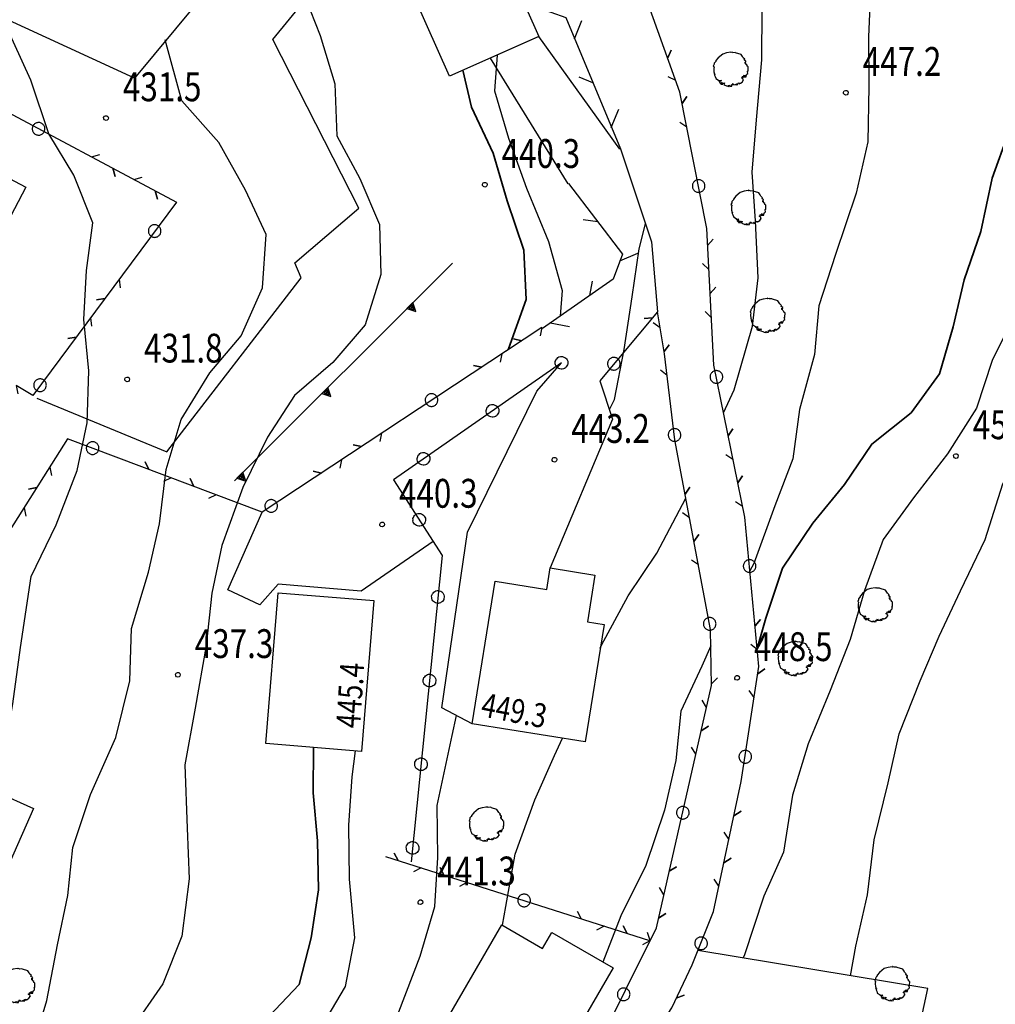
# Model space of a CAD drawing. Units: millimetres. Extents: x 1518419 to 1520897, y 5074140 to 5076507.
# Drawn here: x 1519290 to 1519372, y 5074683 to 5074765 of the extents above; entities that cross this region are included whole.
import ezdxf

# ---------------------------------------------------------------- set-up
doc = ezdxf.new("R2010")
doc.units = ezdxf.units.MM
for name, pattern in [('5002', [5, 2.5, 2.5]), ('5005', [0]), ('5007', [8, 1, 1, 1, 2.5, 2.5]), ('L10', [4, 2, 2])]:
    doc.linetypes.add(name, pattern=pattern)
for name, color, linetype in [('A_ALBERO', 250, 'Continuous'), ('A_CDL_secondarie', 250, 'Continuous'), ('A_edificio_RESIDEN', 250, 'Continuous'), ('A_limprop_muro', 250, '5002'), ('A_limprop_PALIZZATE', 250, 'L10'), ('A_limprop_RECINZIONI', 250, '5005'), ('A_limprop_SIEPI', 250, '5007'), ('A_PQgronda', 250, 'Continuous'), ('A_PQTerra', 250, 'Continuous'), ('AS_strade principali', 250, 'Continuous'), ('AS_vialetti pedonali', 250, 'Continuous')]:
    doc.layers.add(name, color=color, linetype=linetype)
doc.layers.add('A_CDL_principali', color=250, linetype='Continuous', lineweight=35)
doc.styles.add('Style01', font='Romans', dxfattribs={"height": 0.2})

# ---------------------------------------------------------------- blocks, each defined once
blk = doc.blocks.new('1_SIEDX')
for p, q in [((0, 0), (0.25, -0.25)), ((0.25, -0.25), (0, 0))]:
    blk.add_line(p, q)
blk = doc.blocks.new('CERVUO')
for p, q in [((-0.257, 0.033), (-0.259, 0.004)), ((-0.259, 0.004), (-0.259, -0.025)), ((-0.25, 0.061), (-0.257, 0.033)), ((-0.241, 0.089), (-0.25, 0.061)), ((-0.228, 0.115), (-0.241, 0.089)), ((-0.213, 0.14), (-0.228, 0.115)), ((-0.195, 0.162), (-0.213, 0.14)), ((-0.175, 0.183), (-0.195, 0.162)), ((-0.153, 0.202), (-0.175, 0.183)), ((-0.128, 0.218), (-0.153, 0.202)), ((-0.103, 0.231), (-0.128, 0.218)), ((-0.076, 0.241), (-0.103, 0.231)), ((-0.047, 0.248), (-0.076, 0.241)), ((-0.019, 0.252), (-0.047, 0.248)), ((0.01, 0.253), (-0.019, 0.252)), ((0.039, 0.25), (0.01, 0.253)), ((0.068, 0.245), (0.039, 0.25)), ((0.095, 0.236), (0.068, 0.245)), ((0.122, 0.225), (0.095, 0.236)), ((0.147, 0.21), (0.122, 0.225)), ((0.17, 0.193), (0.147, 0.21)), ((0.192, 0.173), (0.17, 0.193)), ((0.211, 0.152), (0.192, 0.173)), ((0.227, 0.127), (0.211, 0.152)), ((0.241, 0.102), (0.227, 0.127)), ((0.252, 0.076), (0.241, 0.102)), ((0.259, 0.047), (0.252, 0.076)), ((0.265, 0.019), (0.259, 0.047)), ((0.266, -0.01), (0.265, 0.019)), ((-0.259, -0.025), (-0.257, -0.054)), ((-0.257, -0.054), (-0.25, -0.082)), ((-0.25, -0.082), (-0.241, -0.109)), ((-0.241, -0.109), (-0.228, -0.136)), ((-0.228, -0.136), (-0.213, -0.16)), ((-0.213, -0.16), (-0.195, -0.183)), ((-0.195, -0.183), (-0.175, -0.203)), ((-0.175, -0.203), (-0.153, -0.222)), ((-0.153, -0.222), (-0.128, -0.238)), ((-0.128, -0.238), (-0.103, -0.251)), ((-0.103, -0.251), (-0.076, -0.261)), ((-0.076, -0.261), (-0.047, -0.269)), ((-0.047, -0.269), (-0.019, -0.272)), ((-0.019, -0.272), (0.01, -0.273)), ((0.01, -0.273), (0.039, -0.27)), ((0.039, -0.27), (0.068, -0.265)), ((0.068, -0.265), (0.095, -0.257)), ((0.095, -0.257), (0.122, -0.245)), ((0.122, -0.245), (0.147, -0.231)), ((0.147, -0.231), (0.17, -0.213)), ((0.17, -0.213), (0.192, -0.193)), ((0.192, -0.193), (0.211, -0.171)), ((0.211, -0.171), (0.227, -0.148)), ((0.227, -0.148), (0.241, -0.122)), ((0.241, -0.122), (0.252, -0.095)), ((0.252, -0.095), (0.259, -0.068)), ((0.259, -0.068), (0.265, -0.039)), ((0.265, -0.039), (0.266, -0.01))]:
    blk.add_line(p, q)
blk = doc.blocks.new('1_SIESX')
blk.add_line((0, 0), (0.25, 0.25))
blk = doc.blocks.new('6A100000')
for p, q in [((-0.1, 0.019), (-0.068, 0.075)), ((-0.095, -0.036), (-0.1, 0.019)), ((-0.068, 0.075), (-0.02, 0.097)), ((-0.02, 0.097), (0.036, 0.093)), ((0.036, 0.093), (0.08, 0.06)), ((0.08, 0.06), (0.099, 0.003)), ((0.099, 0.003), (0.085, -0.049)), ((-0.06, -0.08), (-0.095, -0.036)), ((-0.002, -0.099), (-0.06, -0.08)), ((0.048, -0.085), (-0.002, -0.099)), ((0.085, -0.049), (0.048, -0.085))]:
    blk.add_line(p, q)
blk = doc.blocks.new('Q7090100')
for p, q in [((-0.003, 0.349), (-0.178, -0.001)), ((-0.003, 0.253), (-0.108, 0.042)), ((-0.108, 0.042), (0.103, 0.043)), ((-0.003, 0.147), (-0.03, 0.089)), ((-0.03, 0.089), (0.026, 0.09)), ((0.172, 0), (-0.003, 0.349)), ((0.103, 0.043), (-0.003, 0.253)), ((0.026, 0.09), (-0.003, 0.147)), ((-0.178, -0.001), (0.172, 0))]:
    blk.add_line(p, q)
blk = doc.blocks.new('Q7080100')
blk.add_line((0.011, -0.006), (-0.563, 0.575))
blk = doc.blocks.new('Q7070100')
blk.add_line((0.008, -0.004), (-0.427, -0.435))
blk = doc.blocks.new('ALBERO1')
for p, q in [((-3.54, 3.14), (-4.17, 2.39)), ((-2.26, 4.21), (-3.54, 3.14)), ((-1.2, 4.53), (-2.26, 4.21)), ((-0.04, 4.72), (-1.2, 4.53)), ((-0.04, 4.84), (-0.04, 4.78)), ((0.01, 4.84), (-0.04, 4.84)), ((0.01, 4.65), (-0.04, 4.72)), ((0.01, 4.78), (0.01, 4.84)), ((0.38, 4.72), (0.01, 4.65)), ((0.49, 4.59), (0.38, 4.72)), ((1.18, 4.65), (0.49, 4.59)), ((1.34, 4.53), (1.18, 4.65)), ((2.87, 4.09), (1.34, 4.53)), ((3.24, 3.52), (2.87, 4.09)), ((3.4, 3.2), (3.24, 3.52)), ((3.88, 2.76), (3.4, 3.2)), ((3.72, 2.51), (3.88, 2.76)), ((-4.64, 1.38), (-4.86, 0.87)), ((-4.86, 0.87), (-4.64, 0.68)), ((-4.64, 0.68), (-4.75, 0.18)), ((-4.75, 0.18), (-4.7, -0.89)), ((-4.59, 1.69), (-4.64, 1.57)), ((-4.64, 1.57), (-4.64, 1.38)), ((-4.38, 2.01), (-4.59, 1.69)), ((-4.17, 2.13), (-4.38, 2.01)), ((-4.17, 2.39), (-4.17, 2.13)), ((4.2, 2.2), (3.72, 2.51)), ((3.98, 1.63), (3.98, 2.01)), ((3.98, 2.01), (4.09, 1.76)), ((4.25, 1.57), (3.98, 1.63)), ((4.09, 1.76), (4.2, 2.2)), ((4.09, 1.44), (4.25, 1.57)), ((4.51, 1.13), (4.09, 1.44)), ((4.51, 0.87), (4.51, 1.13)), ((4.83, 0.68), (4.51, 0.87)), ((4.78, -0.45), (4.83, 0.68)), ((-4.7, -0.89), (-4.49, -1.02)), ((-4.49, -1.02), (-4.64, -1.08)), ((-4.64, -1.08), (-4.59, -1.33)), ((-4.59, -1.33), (-4.33, -1.4)), ((-4.33, -1.4), (-4.49, -1.46)), ((-4.49, -1.46), (-4.49, -1.65)), ((-4.49, -1.65), (-4.33, -2.03)), ((-4.33, -2.03), (-4.17, -2.47)), ((-4.17, -2.47), (-4.17, -2.59)), ((-4.17, -2.59), (-3.38, -3.03)), ((2.98, -2.4), (3.4, -2.22)), ((3.24, -2.59), (2.98, -2.4)), ((3.19, -2.09), (3.67, -1.84)), ((3.4, -2.22), (3.19, -2.09)), ((3.45, -2.72), (3.24, -2.59)), ((3.4, -2.91), (3.45, -2.72)), ((3.67, -1.84), (3.56, -1.77)), ((3.56, -1.77), (4.04, -1.77)), ((4.04, -1.77), (3.56, -2.15)), ((3.56, -2.15), (4.25, -2.09)), ((4.25, -1.84), (4.46, -1.33)), ((4.25, -2.09), (4.25, -1.84)), ((4.46, -1.33), (4.73, -1.14)), ((4.51, -0.64), (4.78, -0.45)), ((4.67, -0.64), (4.51, -0.64)), ((4.73, -1.14), (4.67, -0.64)), ((-3.38, -3.03), (-3.43, -3.16)), ((-3.43, -3.16), (-3.11, -3.35)), ((-3.11, -3.35), (-3.16, -3.16)), ((-3.16, -3.16), (-2.63, -3.16)), ((-2.95, -3.35), (-3.11, -3.66)), ((-3.11, -3.66), (-2.79, -4.04)), ((-2.63, -3.16), (-2.95, -3.35)), ((-2.79, -4.04), (-2.48, -3.6)), ((-2.42, -3.79), (-2.74, -4.11)), ((-2.74, -4.11), (-2.21, -4.17)), ((-2.48, -3.6), (-2.42, -3.79)), ((-2.32, -3.92), (-2, -3.85)), ((-2.21, -4.17), (-2.32, -3.92)), ((-2, -3.85), (-1.79, -3.73)), ((-1.79, -3.73), (-1.94, -4.29)), ((-1.94, -4.29), (-1.36, -4.48)), ((-1.36, -4.48), (-1, -4.67)), ((-1, -4.67), (-0.88, -4.61)), ((-0.88, -4.61), (-0.52, -4.74)), ((-0.52, -4.74), (-0.52, -4.42)), ((-0.52, -4.42), (-0.31, -4.55)), ((-0.31, -4.55), (-0.31, -4.74)), ((-0.31, -4.74), (0.28, -4.67)), ((0.17, -4.29), (0.44, -4.23)), ((0.28, -4.67), (0.17, -4.29)), ((0.38, -4.29), (1.28, -4.23)), ((0.81, -4.29), (0.38, -4.29)), ((0.44, -4.23), (0.65, -3.92)), ((0.65, -3.92), (0.81, -4.29)), ((1.28, -4.23), (1.6, -4.04)), ((1.71, -4.17), (1.5, -4.36)), ((1.5, -4.36), (1.97, -4.23)), ((1.6, -4.04), (1.71, -4.17)), ((1.97, -4.23), (2.03, -3.85)), ((2.03, -3.85), (2.29, -3.79)), ((2.29, -3.79), (2.29, -4.04)), ((2.29, -4.04), (2.66, -3.85)), ((2.66, -3.85), (3.14, -3.54)), ((3.14, -3.54), (3.56, -2.97)), ((3.56, -2.97), (3.4, -2.91))]:
    blk.add_line(p, q)
blk = doc.blocks.new('01050300')
for p, q in [((-0.27, 0.03), (-0.26, 0.08)), ((-0.27, -0.02), (-0.27, 0.03)), ((-0.26, 0.08), (-0.24, 0.13)), ((-0.24, 0.13), (-0.21, 0.17)), ((-0.21, 0.17), (-0.17, 0.21)), ((-0.17, 0.21), (-0.13, 0.23)), ((-0.13, 0.23), (-0.08, 0.25)), ((-0.08, 0.25), (-0.03, 0.26)), ((-0.03, 0.26), (-0.01, 0.26)), ((-0.01, 0.26), (0.02, 0.26)), ((0.02, 0.26), (0.07, 0.25)), ((0.07, 0.25), (0.11, 0.24)), ((0.11, 0.24), (0.16, 0.21)), ((0.16, 0.21), (0.19, 0.18)), ((0.19, 0.18), (0.22, 0.13)), ((0.22, 0.13), (0.24, 0.09)), ((0.24, 0.09), (0.26, 0.04)), ((0.26, 0.04), (0.26, -0.01)), ((-0.26, -0.07), (-0.27, -0.02)), ((-0.24, -0.11), (-0.26, -0.07)), ((-0.22, -0.16), (-0.24, -0.11)), ((-0.18, -0.19), (-0.22, -0.16)), ((-0.15, -0.22), (-0.18, -0.19)), ((-0.1, -0.25), (-0.15, -0.22)), ((-0.05, -0.26), (-0.1, -0.25)), ((0, -0.26), (-0.05, -0.26)), ((0.05, -0.26), (0, -0.26)), ((0.1, -0.24), (0.05, -0.26)), ((0.14, -0.22), (0.1, -0.24)), ((0.18, -0.19), (0.14, -0.22)), ((0.21, -0.15), (0.18, -0.19)), ((0.24, -0.11), (0.21, -0.15)), ((0.25, -0.06), (0.24, -0.11)), ((0.26, -0.01), (0.25, -0.06))]:
    blk.add_line(p, q)

msp = doc.modelspace()

# ---------------------------------------------------------------- linework, layer by layer
at = {"layer": 'A_CDL_principali', "linetype": 'Continuous', "flags": 128}
for points in [[(1519377.766, 5074767.583), (1519376.742, 5074763.074), (1519374.752, 5074759.153), (1519372.73, 5074755.425), (1519371.386, 5074751.651), (1519370.432, 5074747.193), (1519369.05, 5074743.176), (1519368.121, 5074739.275), (1519367.001, 5074735.341), (1519364.621, 5074732.105), (1519361.346, 5074729.509), (1519359.068, 5074726.132), (1519356.445, 5074722.934), (1519353.918, 5074719.161), (1519352.516, 5074715.023), (1519351.812, 5074712.485)], [(1519327.29, 5074760.624), (1519328.013, 5074757.555), (1519329.827, 5074753.73), (1519330.992, 5074749.771), (1519332.378, 5074745.647), (1519332.58, 5074741.549), (1519331.094, 5074737.44), (1519330.909, 5074737.252)], [(1519314.85, 5074704.239), (1519314.84, 5074700.48), (1519315.185, 5074696.481), (1519315.266, 5074692.404), (1519314.671, 5074688.386), (1519313.662, 5074684.504), (1519310.66, 5074681.355), (1519307.36, 5074678.634), (1519303.851, 5074675.451), (1519299.973, 5074672.647), (1519296.893, 5074669.762), (1519294.211, 5074666.305), (1519291.252, 5074663.398), (1519287.846, 5074661.134), (1519284.838, 5074658.299), (1519281.73, 5074655.606), (1519278.572, 5074652.985), (1519276.088, 5074649.243), (1519274.204, 5074645.706), (1519272.348, 5074641.976), (1519271.824, 5074638.008), (1519271.485, 5074636.969)]]:
    msp.add_lwpolyline(points, dxfattribs=at)
at = {"layer": 'A_CDL_secondarie', "linetype": 'Continuous', "flags": 128}
for points in [[(1519353.847, 5074783.701), (1519356.94, 5074781.089), (1519359.652, 5074777.04), (1519361, 5074772.361), (1519361.258, 5074767.877), (1519361.082, 5074763.409), (1519361.092, 5074759.282), (1519361.015, 5074754.671), (1519360.062, 5074750.404), (1519358.33, 5074745.278), (1519356.943, 5074741.026), (1519356.589, 5074736.965), (1519355.329, 5074732.378), (1519354.783, 5074728.289), (1519353.268, 5074724.373), (1519351.53, 5074719.56), (1519351.193, 5074718.964)], [(1519348.999, 5074732.107), (1519349.9, 5074734.027), (1519351.412, 5074739.318), (1519351.886, 5074743.358), (1519351.671, 5074748.084), (1519351.398, 5074752.133), (1519351.745, 5074756.508), (1519352.2, 5074761.489), (1519352.212, 5074765.737), (1519351.24, 5074769.724), (1519349.569, 5074773.648), (1519347.277, 5074777.247), (1519345.399, 5074779.945)], [(1519288.476, 5074700.535), (1519289.078, 5074703.448), (1519289.81, 5074707.879), (1519290.465, 5074712.574), (1519291.337, 5074718.48), (1519293.423, 5074722.793), (1519295.167, 5074727.293), (1519296.005, 5074731.268), (1519296.16, 5074735.615), (1519295.737, 5074739.878), (1519295.969, 5074743.962), (1519296.493, 5074747.93), (1519294.894, 5074751.905), (1519292.822, 5074755.338), (1519291.309, 5074759.797), (1519289.163, 5074764.557), (1519285.591, 5074769.385), (1519282.514, 5074772.437), (1519280.829, 5074774.762)], [(1519381.984, 5074768.904), (1519381.708, 5074764.401), (1519379.904, 5074760.078), (1519379.008, 5074755.984), (1519378.284, 5074751.801), (1519376.901, 5074747.785), (1519375.244, 5074743.998), (1519373.293, 5074740.321), (1519371.373, 5074736.451), (1519370.061, 5074732.486), (1519367.655, 5074728.693), (1519364.834, 5074725.029), (1519362.294, 5074721.569), (1519360.751, 5074717.328), (1519359.542, 5074713.222), (1519357.878, 5074709.001), (1519356.054, 5074704.556), (1519354.755, 5074700.277), (1519354.005, 5074695.537), (1519352.367, 5074691.872), (1519350.709, 5074686.903), (1519350.623, 5074686.712)], [(1519359.587, 5074685.242), (1519360.013, 5074687.707), (1519360.999, 5074691.974), (1519361.537, 5074696.56), (1519362.722, 5074701.293), (1519363.618, 5074705.386), (1519365.371, 5074709.78), (1519366.958, 5074713.515), (1519368.737, 5074717.282), (1519370.785, 5074721.568), (1519372.263, 5074726.192), (1519374.695, 5074730.541), (1519377.107, 5074734.769), (1519378.976, 5074738.708), (1519380.237, 5074742.744), (1519382.009, 5074747.26), (1519383.66, 5074751.794), (1519385.721, 5074755.766), (1519387.174, 5074759.834), (1519388.287, 5074764.516), (1519388.96, 5074768.769)], [(1519313.74, 5074767.775), (1519315.417, 5074763.536), (1519316.632, 5074759.506), (1519316.791, 5074755.165), (1519318.72, 5074751.631), (1519320.341, 5074747.778), (1519320.472, 5074743.63), (1519319.156, 5074739.428), (1519316.467, 5074736.285), (1519313.288, 5074733.543), (1519311.041, 5074730.071), (1519308.976, 5074725.879), (1519307.238, 5074721.066), (1519306.4, 5074717.091), (1519305.932, 5074712.737), (1519304.998, 5074707.53), (1519304.151, 5074702.807), (1519304.329, 5074697.525), (1519304.509, 5074693.305), (1519303.904, 5074688.539), (1519302.318, 5074684.573), (1519299.62, 5074680.682)], [(1519289.702, 5074675.073), (1519291.388, 5074678.896), (1519292.654, 5074683.169), (1519293.551, 5074687.82), (1519294.411, 5074691.916), (1519294.814, 5074695.906), (1519296.294, 5074700.328), (1519298.396, 5074705.076), (1519299.556, 5074709.805), (1519299.711, 5074714.153), (1519301.114, 5074718.839), (1519302.023, 5074722.863), (1519302.585, 5074727.387), (1519303.829, 5074731.539), (1519306.214, 5074735.424), (1519308.831, 5074738.517), (1519310.609, 5074742.511), (1519310.907, 5074746.957), (1519309.192, 5074750.64), (1519306.965, 5074754.602), (1519303.903, 5074758.088), (1519302.499, 5074763.153)], [(1519330.146, 5074761.897), (1519329.927, 5074758.921), (1519331.092, 5074754.962), (1519332.599, 5074750.817), (1519334.426, 5074746.364), (1519335.569, 5074742.284), (1519335.399, 5074740.149)], [(1519339.494, 5074732.379), (1519339.915, 5074733.205), (1519340.725, 5074737.372), (1519341.386, 5074741.754), (1519341.981, 5074745.772), (1519342.497, 5074747.843)], [(1519338.736, 5074712.505), (1519338.836, 5074712.761), (1519341.072, 5074716.86), (1519343.462, 5074720.431), (1519345.867, 5074725)], [(1519347.944, 5074712.695), (1519347.187, 5074711.026), (1519345.452, 5074707.275), (1519345.027, 5074703.164), (1519344.096, 5074699.018), (1519342.523, 5074694.425), (1519340.458, 5074690.233), (1519338.964, 5074686.38)], [(1519312.471, 5074661.268), (1519313.888, 5074664.748), (1519315.716, 5074668.67), (1519317.774, 5074673.176), (1519319.876, 5074677.924), (1519321.962, 5074682.238), (1519323.728, 5074686.858), (1519324.973, 5074691.01), (1519325.205, 5074695.094), (1519325.167, 5074699.413), (1519326.402, 5074705.254), (1519326.762, 5074706.907)], [(1519330.593, 5074689.449), (1519330.871, 5074691.002), (1519331.653, 5074695.362), (1519333.277, 5074699.883), (1519334.941, 5074703.585), (1519335.585, 5074705.006)], [(1519318.315, 5074703.956), (1519318.058, 5074701.8), (1519317.776, 5074697.788), (1519317.842, 5074693.276), (1519318.277, 5074688.386), (1519317.489, 5074684.339), (1519315.248, 5074680.554), (1519312.323, 5074677.141), (1519309.228, 5074673.821), (1519306.232, 5074670.358), (1519303.164, 5074666.846), (1519300.575, 5074663.56), (1519296.573, 5074659.716), (1519292.807, 5074656.141), (1519290.14, 5074653.119), (1519287.576, 5074648.579), (1519284.748, 5074643.962), (1519281.407, 5074639.623), (1519279.97, 5074635.443), (1519279.21, 5074631.205), (1519278.186, 5074626.889), (1519277.168, 5074622.259), (1519277.417, 5074620.281)]]:
    msp.add_lwpolyline(points, dxfattribs=at)
at = {"layer": 'A_edificio_RESIDEN', "linetype": 'Continuous', "flags": 128}
for points in [[(1519327.781, 5074776.542), (1519333.617, 5074763.443), (1519326.181, 5074760.13), (1519320.345, 5074773.228)], [(1519290.91, 5074750.907), (1519286.109, 5074741.753), (1519279.171, 5074745.419), (1519280.671, 5074748.258), (1519278.86, 5074749.215), (1519282.189, 5074755.515)], [(1519329.988, 5074718.079), (1519334.282, 5074717.386), (1519334.575, 5074719.199), (1519338.294, 5074718.599), (1519337.668, 5074714.719), (1519339.057, 5074714.495), (1519337.475, 5074704.701), (1519328.073, 5074706.219)], [(1519319.892, 5074716.479), (1519318.866, 5074703.911), (1519310.889, 5074704.562), (1519311.915, 5074717.13)], [(1519285.349, 5074701.929), (1519291.547, 5074699.166), (1519287.925, 5074691.042), (1519281.727, 5074693.805)], [(1519330.536, 5074689.483), (1519333.924, 5074687.52), (1519334.695, 5074688.852), (1519339.808, 5074685.891), (1519332.108, 5074672.595), (1519323.607, 5074677.518)]]:
    msp.add_lwpolyline(points, close=True, dxfattribs=at)
at = {"layer": 'A_limprop_muro', "linetype": '5002', "flags": 128}
msp.add_lwpolyline([(1519326.424, 5074744.564), (1519308.28, 5074726.456)], dxfattribs=at)
at = {"layer": 'A_limprop_PALIZZATE', "linetype": 'L10', "flags": 128}
for points in [[(1519328.184, 5074783.46), (1519331.486, 5074775.53), (1519329.971, 5074773.782), (1519333.366, 5074765.919), (1519335.862, 5074765.017), (1519340.415, 5074754.081)], [(1519336.098, 5074751.208), (1519340.6, 5074745.306), (1519339.813, 5074743.223), (1519333.932, 5074739.127)]]:
    msp.add_lwpolyline(points, dxfattribs=at)
at = {"layer": 'A_limprop_RECINZIONI', "linetype": '5005', "flags": 128}
msp.add_lwpolyline([(1519335.503, 5074736.264), (1519321.526, 5074726.538), (1519325.567, 5074720.227), (1519322.997, 5074694.728)], dxfattribs=at)
at = {"layer": 'A_limprop_SIEPI', "linetype": '5007', "flags": 128}
for points in [[(1519333.275, 5074664.815), (1519338.756, 5074673.367), (1519344.685, 5074682.579), (1519346.391, 5074686.135), (1519348.173, 5074690.592), (1519350.474, 5074701.403), (1519351.954, 5074711), (1519350.768, 5074723.419), (1519348.192, 5074736.071), (1519347.606, 5074747.454), (1519345.375, 5074758.817), (1519341.301, 5074770.134), (1519338.957, 5074774.468), (1519365.978, 5074788.329), (1519366.749, 5074792.843)], [(1519267.754, 5074766.826), (1519271.178, 5074766.885), (1519303.439, 5074749.642), (1519291.476, 5074733.555), (1519290.11, 5074734.389)], [(1519314.882, 5074649.417), (1519338.263, 5074678.844), (1519343.409, 5074689.223), (1519348.01, 5074709.398), (1519347.917, 5074714.07), (1519344.955, 5074729.86), (1519344.093, 5074737.023), (1519343.504, 5074740.516), (1519338.696, 5074734.758)], [(1519333.883, 5074739.216), (1519310.592, 5074723.842), (1519294.382, 5074729.93), (1519281.283, 5074709.236)], [(1519342.875, 5074688.147), (1519320.893, 5074695.153)]]:
    msp.add_lwpolyline(points, dxfattribs=at)
at = {"layer": 'AS_strade principali', "linetype": 'Continuous', "flags": 128}
for points in [[(1519291.806, 5074733.335), (1519302.641, 5074728.858), (1519313.827, 5074743.351), (1519313.302, 5074744.609), (1519318.644, 5074749.16), (1519311.464, 5074763.198), (1519314.008, 5074766.284), (1519310.046, 5074772.167), (1519299.944, 5074759.962), (1519283.464, 5074767.573), (1519271.931, 5074770.469), (1519268.849, 5074771.162)], [(1519340.415, 5074754.081), (1519342.997, 5074746.344), (1519343.504, 5074740.516)]]:
    msp.add_lwpolyline(points, dxfattribs=at)
at = {"layer": 'AS_vialetti pedonali', "linetype": 'Continuous', "flags": 128}
for points in [[(1519340.358, 5074754.049), (1519333.617, 5074763.443), (1519329.557, 5074761.634), (1519336.041, 5074751.177)], [(1519328.073, 5074706.219), (1519325.545, 5074707.547), (1519327.672, 5074722.175), (1519333.45, 5074733.914), (1519335.503, 5074736.264)], [(1519338.696, 5074734.758), (1519339.758, 5074731.593), (1519334.575, 5074719.199)], [(1519324.833, 5074721.392), (1519318.827, 5074717.248), (1519311.925, 5074717.839), (1519310.401, 5074716.121), (1519307.73, 5074717.376), (1519310.592, 5074723.842)], [(1519372.882, 5074661.161), (1519368.019, 5074633.388), (1519363.315, 5074671.691), (1519366.003, 5074684.19), (1519346.868, 5074687.327)]]:
    msp.add_lwpolyline(points, dxfattribs=at)

# ---------------------------------------------------------------- block references
at = {"layer": 'A_ALBERO', "linetype": 'Continuous', "xscale": 0.300000011920929, "yscale": 0.300000011920929, "zscale": 0.300000011920929}
for p in [(1519349.611, 5074760.713), (1519351.079, 5074749.191), (1519352.676, 5074740.215), (1519361.632, 5074716.126), (1519354.984, 5074711.646), (1519329.267, 5074697.866), (1519290.216, 5074684.421), (1519363.062, 5074684.566)]:
    msp.add_blockref('ALBERO1', p, dxfattribs=at)
at = {"layer": 'A_limprop_muro', "linetype": '5002', "xscale": 2.000000000444106, "yscale": 2.000000000444106, "zscale": 2.000000000444106, "rotation": 224.9429471568328}
for p in [(1519322.885, 5074741.032), (1519315.807, 5074733.968), (1519308.729, 5074726.904)]:
    msp.add_blockref('Q7090100', p, dxfattribs=at)
at = {"layer": 'A_limprop_PALIZZATE', "linetype": 'L10'}
for name, p, xscale, yscale, zscale, rotation in [('Q7080100', (1519336.584, 5074763.284), 1.999999999310356, 1.999999999310356, 1.999999999310356, 292.6018603063862), ('Q7070100', (1519338.121, 5074759.591), 1.999999999310356, 1.999999999310356, 1.999999999310356, 292.6018603063862), ('Q7080100', (1519339.658, 5074755.898), 1.999999999310356, 1.999999999310356, 1.999999999310356, 292.6018603063862), ('Q7070100', (1519338.524, 5074748.028), 2.00000000077928, 2.00000000077928, 2.00000000077928, 307.3344152873956), ('Q7080100', (1519340.396, 5074744.766), 2.00000000005004, 2.00000000005004, 2.00000000005004, 249.2951913844158), ('Q7070100', (1519337.884, 5074741.88), 1.999999999617767, 1.999999999617767, 1.999999999617767, 214.8600463477088), ('Q7080100', (1519334.602, 5074739.594), 1.999999999617767, 1.999999999617767, 1.999999999617767, 214.8600463477088)]:
    msp.add_blockref(name, p, dxfattribs=dict(at, xscale=xscale, yscale=yscale, zscale=zscale, rotation=rotation))
at = {"layer": 'A_limprop_RECINZIONI', "linetype": '5005'}
for p, xscale, yscale, zscale, rotation in [((1519335.503, 5074736.264), 2.000000000324992, 2.000000000324992, 2.000000000324992, 223.832690971167), ((1519329.758, 5074732.266), 2.000000000324992, 2.000000000324992, 2.000000000324992, 223.832690971167), ((1519324.012, 5074728.267), 2.000000000324992, 2.000000000324992, 2.000000000324992, 223.832690971167), ((1519323.668, 5074723.193), 1.999999999723884, 1.999999999723883, 1.999999999723883, 311.6301132269208), ((1519325.218, 5074716.766), 2.000000000028836, 2.000000000028836, 2.000000000028836, 273.2448270631493), ((1519324.516, 5074709.801), 2.000000000028836, 2.000000000028836, 2.000000000028836, 273.2448270631493), ((1519323.814, 5074702.837), 2.000000000028836, 2.000000000028836, 2.000000000028836, 273.2448270631493), ((1519323.112, 5074695.872), 2.000000000028836, 2.000000000028836, 2.000000000028836, 273.2448270631493)]:
    msp.add_blockref('01050300', p, dxfattribs=dict(at, xscale=xscale, yscale=yscale, zscale=zscale, rotation=rotation))
at = {"layer": 'A_limprop_SIEPI', "linetype": '5007'}
for name, p, xscale, yscale, zscale, rotation in [('1_SIEDX', (1519344.354, 5074761.653), 2.000000000802197, 2.000000000802197, 2.000000000802197, 109.797767296249), ('1_SIESX', (1519345.031, 5074759.772), 2.000000000802197, 2.000000000802197, 2.000000000802197, 109.797767296249), ('1_SIEDX', (1519345.565, 5074757.85), 2.000000000861487, 2.000000000861487, 2.000000000861487, 101.1076157506938), ('CERVUO', (1519291.97, 5074755.772), 1.99999999972823, 1.99999999972823, 1.99999999972823, 331.8766100901869), ('1_SIESX', (1519345.95, 5074755.887), 2.000000000861487, 2.000000000861487, 2.000000000861487, 101.1076157506938), ('1_SIESX', (1519296.379, 5074753.415), 1.99999999972823, 1.99999999972823, 1.99999999972823, 331.8766100901869), ('1_SIEDX', (1519298.143, 5074752.472), 1.99999999972823, 1.99999999972823, 1.99999999972823, 331.8766100901869), ('1_SIESX', (1519299.907, 5074751.53), 1.99999999972823, 1.99999999972823, 1.99999999972823, 331.8766100901869), ('CERVUO', (1519346.913, 5074750.981), 2.000000000861487, 2.000000000861487, 2.000000000861487, 101.1076157506938), ('1_SIEDX', (1519301.671, 5074750.587), 1.99999999972823, 1.99999999972823, 1.99999999972823, 331.8766100901869), ('CERVUO', (1519301.651, 5074747.238), 1.99999999936607, 1.99999999936607, 1.99999999936607, 233.365088862547), ('1_SIEDX', (1519347.678, 5074746.05), 2.000000000132673, 2.000000000132674, 2.000000000132674, 92.94785250444197), ('1_SIESX', (1519347.781, 5074744.053), 2.000000000132673, 2.000000000132674, 2.000000000132674, 92.94785250444197), ('1_SIESX', (1519298.668, 5074743.226), 1.99999999936607, 1.99999999936607, 1.99999999936607, 233.365088862547), ('1_SIEDX', (1519347.884, 5074742.056), 2.000000000132673, 2.000000000132674, 2.000000000132674, 92.94785250444197), ('1_SIEDX', (1519297.474, 5074741.621), 1.99999999936607, 1.99999999936607, 1.99999999936607, 233.365088862547), ('1_SIESX', (1519296.281, 5074740.016), 1.99999999936607, 1.99999999936607, 1.99999999936607, 233.365088862547), ('1_SIEDX', (1519343.093, 5074740.023), 1.999999999369797, 1.999999999369797, 1.999999999369797, 230.1351722696422), ('1_SIESX', (1519347.986, 5074740.058), 2.000000000132673, 2.000000000132674, 2.000000000132674, 92.94785250444197), ('1_SIESX', (1519333.883, 5074739.216), 2.000000000041452, 2.000000000041452, 2.000000000041452, 213.4279184517242), ('1_SIESX', (1519343.73, 5074739.177), 2.000000000820419, 2.000000000820419, 2.000000000820419, 99.57000341729872), ('1_SIEDX', (1519295.087, 5074738.411), 1.99999999936607, 1.99999999936607, 1.99999999936607, 233.365088862547), ('1_SIEDX', (1519332.214, 5074738.114), 2.000000000041452, 2.000000000041452, 2.000000000041452, 213.4279184517242), ('1_SIEDX', (1519344.063, 5074737.205), 2.000000000820419, 2.000000000820419, 2.000000000820419, 99.57000341729872), ('1_SIESX', (1519330.545, 5074737.012), 2.000000000041452, 2.000000000041452, 2.000000000041452, 213.4279184517242), ('CERVUO', (1519339.888, 5074736.185), 1.999999999369797, 1.999999999369797, 1.999999999369797, 230.1351722696422), ('1_SIEDX', (1519328.876, 5074735.911), 2.000000000041452, 2.000000000041452, 2.000000000041452, 213.4279184517242), ('1_SIESX', (1519344.31, 5074735.221), 2.00000000006561, 2.00000000006561, 2.00000000006561, 96.86024862324929), ('CERVUO', (1519348.393, 5074735.084), 1.999999999411604, 1.999999999411604, 1.999999999411604, 101.5079310974764), ('CERVUO', (1519292.104, 5074734.399), 1.99999999936607, 1.99999999936607, 1.99999999936607, 233.365088862547), ('1_SIESX', (1519290.11, 5074734.389), 2.000000000205592, 2.000000000205592, 2.000000000205592, 234.7120157593398), ('CERVUO', (1519324.703, 5074733.156), 2.000000000041452, 2.000000000041452, 2.000000000041452, 213.4279184517242), ('CERVUO', (1519344.907, 5074730.257), 2.00000000006561, 2.00000000006561, 2.00000000006561, 96.86024862324929), ('1_SIEDX', (1519349.39, 5074730.184), 1.999999999411604, 1.999999999411604, 1.999999999411604, 101.5079310974764), ('1_SIESX', (1519320.53, 5074730.402), 2.000000000041452, 2.000000000041452, 2.000000000041452, 213.4279184517242), ('CERVUO', (1519296.464, 5074729.148), 1.999999999894206, 1.999999999894206, 1.999999999894206, 159.4147561176543), ('1_SIEDX', (1519318.861, 5074729.3), 2.000000000041452, 2.000000000041452, 2.000000000041452, 213.4279184517242), ('1_SIESX', (1519349.789, 5074728.224), 1.999999999411604, 1.999999999411604, 1.999999999411604, 101.5079310974764), ('1_SIESX', (1519292.897, 5074727.584), 2.00000000041844, 2.00000000041844, 2.00000000041844, 237.6660183540562), ('1_SIEDX', (1519301.144, 5074727.39), 1.999999999894206, 1.999999999894206, 1.999999999894206, 159.4147561176543), ('1_SIEDX', (1519315.523, 5074727.096), 2.000000000041452, 2.000000000041452, 2.000000000041452, 213.4279184517242), ('1_SIESX', (1519317.192, 5074728.198), 2.000000000041452, 2.000000000041452, 2.000000000041452, 213.4279184517242), ('1_SIESX', (1519303.017, 5074726.687), 1.999999999894206, 1.999999999894206, 1.999999999894206, 159.4147561176543), ('1_SIEDX', (1519304.889, 5074725.983), 1.999999999894206, 1.999999999894206, 1.999999999894206, 159.4147561176543), ('1_SIEDX', (1519350.188, 5074726.265), 1.999999999411604, 1.999999999411604, 1.999999999411604, 101.5079310974764), ('1_SIEDX', (1519291.827, 5074725.894), 2.00000000041844, 2.00000000041844, 2.00000000041844, 237.6660183540562), ('1_SIEDX', (1519345.803, 5074725.338), 1.999999999715287, 1.999999999715287, 1.999999999715287, 100.6222868549973), ('1_SIESX', (1519306.761, 5074725.28), 1.999999999894206, 1.999999999894206, 1.999999999894206, 159.4147561176543), ('CERVUO', (1519311.35, 5074724.342), 2.000000000041452, 2.000000000041452, 2.000000000041452, 213.4279184517242), ('1_SIESX', (1519290.757, 5074724.204), 2.00000000041844, 2.00000000041844, 2.00000000041844, 237.6660183540562), ('1_SIESX', (1519350.587, 5074724.305), 1.999999999411604, 1.999999999411604, 1.999999999411604, 101.5079310974764), ('1_SIESX', (1519346.172, 5074723.373), 1.999999999715287, 1.999999999715287, 1.999999999715287, 100.6222868549973), ('1_SIEDX', (1519346.54, 5074721.407), 1.999999999715287, 1.999999999715287, 1.999999999715287, 100.6222868549973), ('1_SIESX', (1519346.909, 5074719.441), 1.999999999715287, 1.999999999715287, 1.999999999715287, 100.6222868549973), ('CERVUO', (1519351.157, 5074719.342), 2.000000000601962, 2.000000000601962, 2.000000000601962, 95.45666205702275), ('CERVUO', (1519347.831, 5074714.527), 1.999999999715287, 1.999999999715287, 1.999999999715287, 100.6222868549973), ('1_SIEDX', (1519351.632, 5074714.364), 2.000000000601962, 2.000000000601962, 2.000000000601962, 95.45666205702275), ('1_SIESX', (1519351.823, 5074712.373), 2.000000000601962, 2.000000000601962, 2.000000000601962, 95.45666205702275), ('1_SIEDX', (1519351.859, 5074710.387), 2.000000000604263, 2.000000000604263, 2.000000000604263, 81.23459438543115), ('1_SIEDX', (1519348.007, 5074709.536), 1.999999999917674, 1.999999999917674, 1.999999999917674, 91.14284769769698), ('1_SIESX', (1519351.555, 5074708.41), 2.000000000604263, 2.000000000604263, 2.000000000604263, 81.23459438543115), ('1_SIESX', (1519347.596, 5074707.582), 2.000000000606984, 2.000000000606985, 2.000000000606985, 77.15302699916087), ('1_SIEDX', (1519347.151, 5074705.632), 2.000000000606984, 2.000000000606985, 2.000000000606985, 77.15302699916087), ('1_SIESX', (1519346.706, 5074703.682), 2.000000000606984, 2.000000000606985, 2.000000000606985, 77.15302699916087), ('CERVUO', (1519350.793, 5074703.469), 2.000000000604263, 2.000000000604263, 2.000000000604263, 81.23459438543115), ('CERVUO', (1519345.594, 5074698.808), 2.000000000606984, 2.000000000606985, 2.000000000606985, 77.15302699916087), ('1_SIEDX', (1519349.868, 5074698.557), 2.000000000078927, 2.000000000078927, 2.000000000078927, 77.98456526300507), ('1_SIESX', (1519349.452, 5074696.601), 2.000000000078927, 2.000000000078927, 2.000000000078927, 77.98456526300507), ('1_SIEDX', (1519321.914, 5074694.827), 2.000000000012889, 2.000000000012889, 2.000000000012889, 162.3239978266285), ('1_SIEDX', (1519349.036, 5074694.644), 2.000000000078927, 2.000000000078927, 2.000000000078927, 77.98456526300507), ('1_SIESX', (1519323.819, 5074694.22), 2.000000000012889, 2.000000000012889, 2.000000000012889, 162.3239978266285), ('1_SIEDX', (1519325.725, 5074693.613), 2.000000000012889, 2.000000000012889, 2.000000000012889, 162.3239978266285), ('1_SIEDX', (1519344.483, 5074693.933), 2.000000000606984, 2.000000000606985, 2.000000000606985, 77.15302699916087), ('1_SIESX', (1519327.631, 5074693.005), 2.000000000012889, 2.000000000012889, 2.000000000012889, 162.3239978266285), ('1_SIESX', (1519348.619, 5074692.688), 2.000000000078927, 2.000000000078927, 2.000000000078927, 77.98456526300507), ('1_SIESX', (1519344.038, 5074691.983), 2.000000000606984, 2.000000000606985, 2.000000000606985, 77.15302699916087), ('CERVUO', (1519332.395, 5074691.487), 2.000000000012889, 2.000000000012889, 2.000000000012889, 162.3239978266285), ('1_SIEDX', (1519337.158, 5074689.969), 2.000000000012889, 2.000000000012889, 2.000000000012889, 162.3239978266285), ('1_SIEDX', (1519343.593, 5074690.033), 2.000000000606984, 2.000000000606985, 2.000000000606985, 77.15302699916087), ('1_SIESX', (1519339.064, 5074689.362), 2.000000000012889, 2.000000000012889, 2.000000000012889, 162.3239978266285), ('1_SIEDX', (1519340.97, 5074688.755), 2.000000000012889, 2.000000000012889, 2.000000000012889, 162.3239978266285), ('1_SIESX', (1519342.875, 5074688.147), 2.000000000012889, 2.000000000012889, 2.000000000012889, 162.3239978266285), ('1_SIESX', (1519342.889, 5074688.175), 2.00000000066108, 2.00000000066108, 2.00000000066108, 63.62738533651502), ('CERVUO', (1519347.113, 5074687.939), 2.000000000130269, 2.000000000130269, 2.000000000130269, 68.20502208076984), ('CERVUO', (1519340.668, 5074683.696), 2.00000000066108, 2.00000000066108, 2.00000000066108, 63.62738533651502), ('1_SIEDX', (1519345.068, 5074683.379), 1.999999999525237, 1.999999999525237, 1.999999999525237, 64.36135386399295)]:
    msp.add_blockref(name, p, dxfattribs=dict(at, xscale=xscale, yscale=yscale, zscale=zscale, rotation=rotation))
at = {"layer": 'A_PQTerra', "linetype": 'Continuous', "xscale": 2, "yscale": 2, "zscale": 2}
for p in [(1519359.197, 5074758.759), (1519297.584, 5074756.651), (1519329.122, 5074751.099), (1519299.346, 5074734.896), (1519334.922, 5074728.205), (1519368.358, 5074728.513), (1519320.577, 5074722.806), (1519303.571, 5074710.293), (1519350.133, 5074710.04), (1519323.762, 5074691.362)]:
    msp.add_blockref('6A100000', p, dxfattribs=at)

# ---------------------------------------------------------------- texts
at = {"layer": 'A_PQgronda', "linetype": 'Continuous', "style": 'Style01', "width": 0.8}
for s, rotation, p in [('445.4', 86.06126, (1519318.724, 5074705.796)), ('449.3', 349.21572, (1519328.709, 5074706.856))]:
    msp.add_text(s, height=2, rotation=rotation, dxfattribs=at).set_placement(p)
at = {"layer": 'A_PQTerra', "linetype": 'Continuous', "style": 'Style01', "width": 0.8}
for s, p in [('447.2', (1519360.597, 5074760.159)), ('431.5', (1519298.984, 5074758.051)), ('440.3', (1519330.522, 5074752.499)), ('431.8', (1519300.746, 5074736.296)), ('443.2', (1519336.322, 5074729.605)), ('451.1', (1519369.758, 5074729.913)), ('440.3', (1519321.977, 5074724.206)), ('437.3', (1519304.971, 5074711.693)), ('448.5', (1519351.533, 5074711.44)), ('441.3', (1519325.162, 5074692.762))]:
    msp.add_text(s, height=2.4, dxfattribs=at).set_placement(p)

doc.saveas('drawing.dxf')
